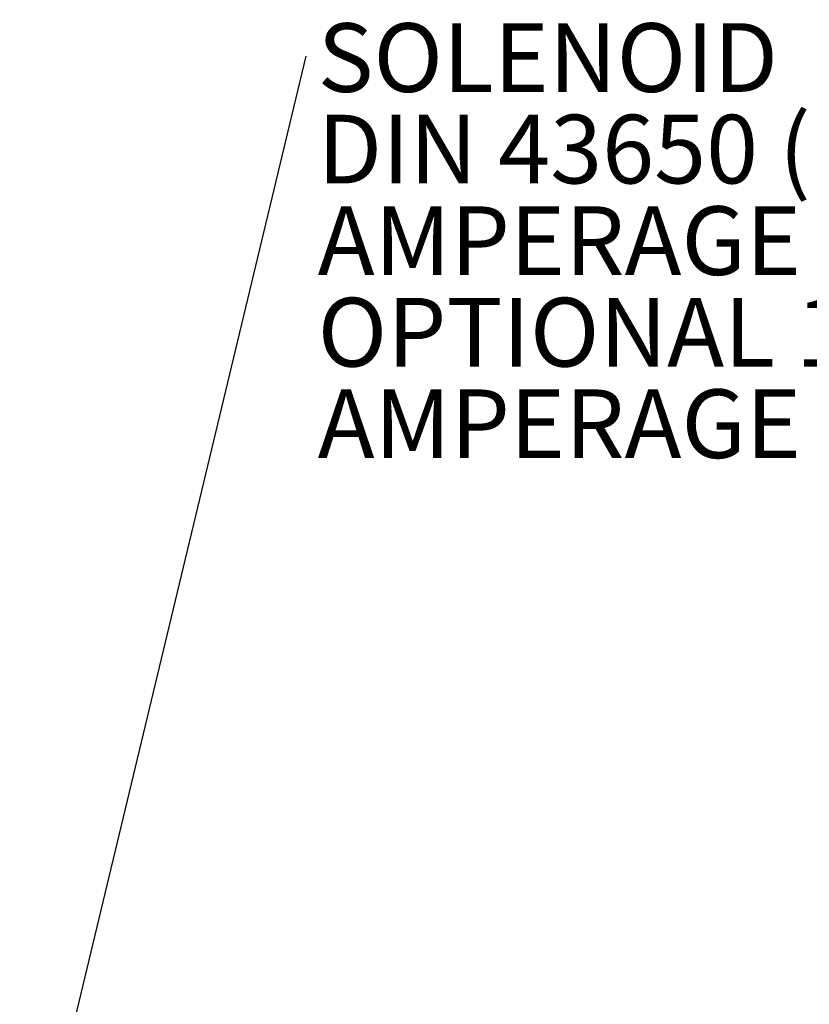
# Model space of a CAD drawing. Units: millimetres. Extents: x 11 to 1180, y 5 to 832.
# Drawn here: x 67 to 102, y 700 to 743 of the extents above; entities that cross this region are included whole.
import ezdxf

# ---------------------------------------------------------------- set-up
doc = ezdxf.new("R2010")
doc.units = ezdxf.units.MM
doc.layers.add('SLD-0', color=7, linetype='Continuous')
doc.styles.add('SLDTEXTSTYLE0', font='TXT', dxfattribs={"width": 0.605})
doc.dimstyles.new('SLDDIMSTYLE0', dxfattribs={"dimtxt": 0, "dimasz": 3, "dimexe": 0, "dimexo": 0.0625, "dimgap": 0, "dimtad": 0, "dimtih": 1, "dimtoh": 1, "dimdec": 0, "dimrnd": 1e-09, "dimzin": 0, "dimdsep": 46, "dimtxsty": 'Standard', "dimsah": 1, "dimcen": 0.09, "dimadec": 0, "dimazin": 0, "dimtfac": 3, "dimtdec": 0, "dimtofl": 0, "dimtmove": 0, "dimatfit": 3, "dimfxl": 1, "dimfrac": 2, "dimtolj": 1, "dimtzin": 0, "dimarcsym": 0})

# ---------------------------------------------------------------- blocks, each defined once
blk = doc.blocks.new('SW_NOTE_32')
at = {"layer": 'SLD-0', "color": 0, "char_height": 3, "attachment_point": 1, "style": 'SLDTEXTSTYLE0'}
for s, insert in [("SOLENOID  CONNECTOR ISO ST'D PER", (0.504, 1.434)), ('DIN 43650 (HIRSHMANN) 24 V.D.C.', (0.504, -2.566)), ('%%d', (49.742, -6.566)), ('F(26', (51.583, -6.566)), ('%%d', (60.054, -6.566)), ('C) 0.72 AMPS.', (61.896, -6.566)), ('AMPERAGE DRAW AT 70', (0.504, -6.566)), ('OPTIONAL 12 V.D.C. SOLENOID', (0.504, -10.566)), ('AMPERAGE DRAW AT 70', (0.504, -14.566)), ('%%d', (49.742, -14.566)), ('F(26', (51.583, -14.566)), ('%%d', (60.054, -14.566)), ('C) 1.44 AMPS.', (61.896, -14.566))]:
    blk.add_mtext(s, dxfattribs=dict(at, insert=insert))

msp = doc.modelspace()

# ---------------------------------------------------------------- block references
at = {"layer": 'SLD-0'}
msp.add_blockref('SW_NOTE_32', (79.920984, 741.428277), dxfattribs=at)

# ---------------------------------------------------------------- leaders
msp.add_leader([(67.40135, 689.292934), (79.920984, 741.428277)], dimstyle='SLDDIMSTYLE0', dxfattribs=at)

doc.saveas('drawing.dxf')
